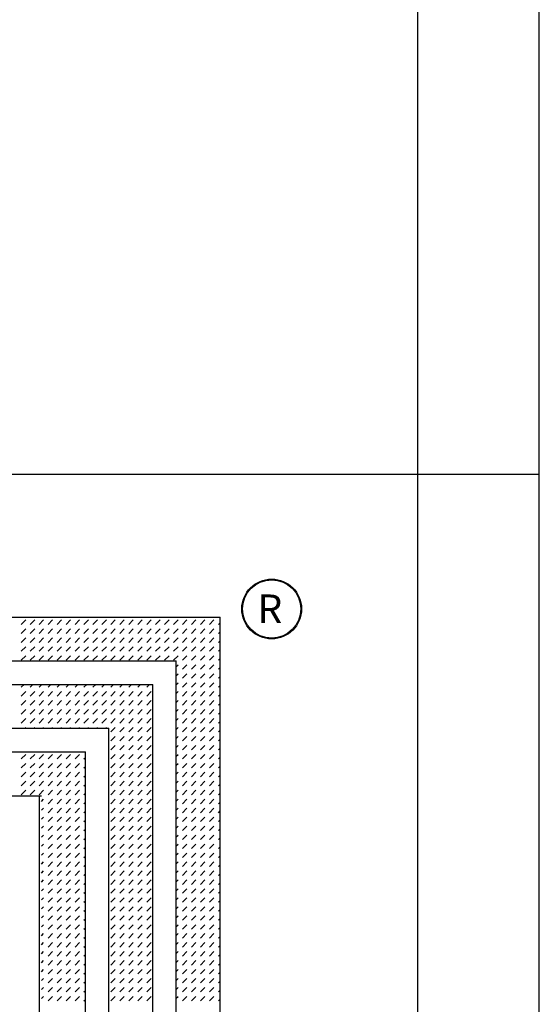
# Model space of a CAD drawing. Extents: x 1.6 to 83.5, y 2.1 to 54.9.
# Drawn here: x 81 to 83.5, y 5.4 to 10.1 of the extents above; entities that cross this region are included whole.
import ezdxf

# ---------------------------------------------------------------- set-up
doc = ezdxf.new("R2010")
doc.units = 0
doc.header["$LTSCALE"] = 4.675
doc.header["$MEASUREMENT"] = 0
doc.layers.get('0').update_dxf_attribs({"linetype": 'CONTINUOUS'})
doc.styles.get("Standard").update_dxf_attribs({"font": 'txt', "width": 0.77})

msp = doc.modelspace()

# ---------------------------------------------------------------- linework, layer by layer
at = {"color": 7, "linetype": 'CONTINUOUS'}
for p, q in [((83.4596, 2.0582), (83.4596, 54.9041)), ((82.8875, 2.6303), (82.8875, 54.332)), ((78.7437, 7.9188), (83.4596, 7.9188))]:
    msp.add_line(p, q, dxfattribs=at)
at = {"color": 2, "linetype": 'CONTINUOUS'}
for p, q in [((79.4009, 7.2471), (81.9578, 7.2471)), ((81.0229, 7.2124), (81.044, 7.2335)), ((81.065, 7.2124), (81.0861, 7.2335)), ((81.1072, 7.2124), (81.1282, 7.2335)), ((81.1493, 7.2124), (81.1704, 7.2335)), ((81.1915, 7.2124), (81.2125, 7.2335)), ((81.2336, 7.2124), (81.2547, 7.2335)), ((81.2757, 7.2124), (81.2968, 7.2335)), ((81.3179, 7.2124), (81.3389, 7.2335)), ((81.36, 7.2124), (81.3811, 7.2335)), ((81.4021, 7.2124), (81.4232, 7.2335)), ((81.4443, 7.2124), (81.4653, 7.2335)), ((81.4864, 7.2124), (81.5075, 7.2335)), ((81.5286, 7.2124), (81.5496, 7.2335)), ((81.5707, 7.2124), (81.5918, 7.2335)), ((81.6128, 7.2124), (81.6339, 7.2335)), ((81.655, 7.2124), (81.676, 7.2335)), ((81.6971, 7.2124), (81.7182, 7.2335)), ((81.7392, 7.2124), (81.7603, 7.2335)), ((81.7814, 7.2124), (81.8024, 7.2335)), ((81.8235, 7.2124), (81.8446, 7.2335)), ((81.8657, 7.2124), (81.8867, 7.2335)), ((81.9078, 7.2124), (81.9289, 7.2335)), ((81.9578, 4.1279), (81.9578, 7.2471)), ((81.0229, 7.1703), (81.044, 7.1914)), ((81.065, 7.1703), (81.0861, 7.1914)), ((81.1072, 7.1703), (81.1282, 7.1914)), ((81.1493, 7.1703), (81.1704, 7.1914)), ((81.1915, 7.1703), (81.2125, 7.1914)), ((81.2336, 7.1703), (81.2547, 7.1914)), ((81.2757, 7.1703), (81.2968, 7.1914)), ((81.3179, 7.1703), (81.3389, 7.1914)), ((81.36, 7.1703), (81.3811, 7.1914)), ((81.4021, 7.1703), (81.4232, 7.1914)), ((81.4443, 7.1703), (81.4653, 7.1914)), ((81.4864, 7.1703), (81.5075, 7.1914)), ((81.5286, 7.1703), (81.5496, 7.1914)), ((81.5707, 7.1703), (81.5918, 7.1914)), ((81.6128, 7.1703), (81.6339, 7.1914)), ((81.655, 7.1703), (81.676, 7.1914)), ((81.6971, 7.1703), (81.7182, 7.1914)), ((81.7392, 7.1703), (81.7603, 7.1914)), ((81.7814, 7.1703), (81.8024, 7.1914)), ((81.8235, 7.1703), (81.8446, 7.1914)), ((81.8657, 7.1703), (81.8867, 7.1914)), ((81.9078, 7.1703), (81.9289, 7.1914)), ((81.9499, 7.2124), (81.9578, 7.2203)), ((81.9499, 7.1703), (81.9578, 7.1782)), ((81.0229, 7.1282), (81.044, 7.1492)), ((81.065, 7.1282), (81.0861, 7.1492)), ((81.1072, 7.1282), (81.1282, 7.1492)), ((81.1493, 7.1282), (81.1704, 7.1492)), ((81.1915, 7.1282), (81.2125, 7.1492)), ((81.2336, 7.1282), (81.2547, 7.1492)), ((81.2757, 7.1282), (81.2968, 7.1492)), ((81.3179, 7.1282), (81.3389, 7.1492)), ((81.36, 7.1282), (81.3811, 7.1492)), ((81.4021, 7.1282), (81.4232, 7.1492)), ((81.4443, 7.1282), (81.4653, 7.1492)), ((81.4864, 7.1282), (81.5075, 7.1492)), ((81.5286, 7.1282), (81.5496, 7.1492)), ((81.5707, 7.1282), (81.5918, 7.1492)), ((81.6128, 7.1282), (81.6339, 7.1492)), ((81.655, 7.1282), (81.676, 7.1492)), ((81.6971, 7.1282), (81.7182, 7.1492)), ((81.7392, 7.1282), (81.7603, 7.1492)), ((81.7814, 7.1282), (81.8024, 7.1492)), ((81.8235, 7.1282), (81.8446, 7.1492)), ((81.8657, 7.1282), (81.8867, 7.1492)), ((81.9078, 7.1282), (81.9289, 7.1492)), ((81.9499, 7.1282), (81.9578, 7.1361)), ((81.0229, 7.086), (81.044, 7.1071)), ((81.065, 7.086), (81.0861, 7.1071)), ((81.1072, 7.086), (81.1282, 7.1071)), ((81.1493, 7.086), (81.1704, 7.1071)), ((81.1915, 7.086), (81.2125, 7.1071)), ((81.2336, 7.086), (81.2547, 7.1071)), ((81.2757, 7.086), (81.2968, 7.1071)), ((81.3179, 7.086), (81.3389, 7.1071)), ((81.36, 7.086), (81.3811, 7.1071)), ((81.4021, 7.086), (81.4232, 7.1071)), ((81.4443, 7.086), (81.4653, 7.1071)), ((81.4864, 7.086), (81.5075, 7.1071)), ((81.5286, 7.086), (81.5496, 7.1071)), ((81.5707, 7.086), (81.5918, 7.1071)), ((81.6128, 7.086), (81.6339, 7.1071)), ((81.655, 7.086), (81.676, 7.1071)), ((81.6971, 7.086), (81.7182, 7.1071)), ((81.7392, 7.086), (81.7603, 7.1071)), ((81.7814, 7.086), (81.8024, 7.1071)), ((81.8235, 7.086), (81.8446, 7.1071)), ((81.8657, 7.086), (81.8867, 7.1071)), ((81.9078, 7.086), (81.9289, 7.1071)), ((81.9499, 7.086), (81.9578, 7.0939)), ((79.4009, 7.0406), (81.7514, 7.0406)), ((81.0229, 7.0439), (81.044, 7.065)), ((81.065, 7.0439), (81.0861, 7.065)), ((81.1072, 7.0439), (81.1282, 7.065)), ((81.1493, 7.0439), (81.1704, 7.065)), ((81.1915, 7.0439), (81.2125, 7.065)), ((81.2336, 7.0439), (81.2547, 7.065)), ((81.2757, 7.0439), (81.2968, 7.065)), ((81.3179, 7.0439), (81.3389, 7.065)), ((81.36, 7.0439), (81.3811, 7.065)), ((81.4021, 7.0439), (81.4232, 7.065)), ((81.4443, 7.0439), (81.4653, 7.065)), ((81.4864, 7.0439), (81.5075, 7.065)), ((81.5286, 7.0439), (81.5496, 7.065)), ((81.5707, 7.0439), (81.5918, 7.065)), ((81.6128, 7.0439), (81.6339, 7.065)), ((81.655, 7.0439), (81.676, 7.065)), ((81.6971, 7.0439), (81.7182, 7.065)), ((81.7392, 7.0439), (81.7603, 7.065)), ((81.7514, 4.1279), (81.7514, 7.0406)), ((81.7814, 7.0439), (81.8024, 7.065)), ((81.8235, 7.0439), (81.8446, 7.065)), ((81.8657, 7.0439), (81.8867, 7.065)), ((81.9078, 7.0439), (81.9289, 7.065)), ((81.9499, 7.0439), (81.9578, 7.0518)), ((81.7514, 7.0139), (81.7603, 7.0228)), ((81.7814, 7.0018), (81.8024, 7.0228)), ((81.8235, 7.0018), (81.8446, 7.0228)), ((81.8657, 7.0018), (81.8867, 7.0228)), ((81.9078, 7.0018), (81.9289, 7.0228)), ((81.9499, 7.0018), (81.9578, 7.0097)), ((81.7514, 6.9717), (81.7603, 6.9807)), ((81.7814, 6.9596), (81.8024, 6.9807)), ((81.8235, 6.9596), (81.8446, 6.9807)), ((81.8657, 6.9596), (81.8867, 6.9807)), ((81.9078, 6.9596), (81.9289, 6.9807)), ((81.9499, 6.9596), (81.9578, 6.9675)), ((79.4009, 6.9305), (81.6412, 6.9305)), ((81.0229, 6.9175), (81.0359, 6.9305)), ((81.065, 6.9175), (81.078, 6.9305)), ((81.1072, 6.9175), (81.1202, 6.9305)), ((81.1493, 6.9175), (81.1623, 6.9305)), ((81.1915, 6.9175), (81.2044, 6.9305)), ((81.2336, 6.9175), (81.2466, 6.9305)), ((81.2757, 6.9175), (81.2887, 6.9305)), ((81.3179, 6.9175), (81.3309, 6.9305)), ((81.36, 6.9175), (81.373, 6.9305)), ((81.4021, 6.9175), (81.4151, 6.9305)), ((81.4443, 6.9175), (81.4573, 6.9305)), ((81.4864, 6.9175), (81.4994, 6.9305)), ((81.5286, 6.9175), (81.5415, 6.9305)), ((81.5707, 6.9175), (81.5837, 6.9305)), ((81.6128, 6.9175), (81.6258, 6.9305)), ((81.6412, 4.1279), (81.6412, 6.9305)), ((81.7514, 6.9296), (81.7603, 6.9385)), ((81.7814, 6.9175), (81.8024, 6.9385)), ((81.8235, 6.9175), (81.8446, 6.9385)), ((81.8657, 6.9175), (81.8867, 6.9385)), ((81.9078, 6.9175), (81.9289, 6.9385)), ((81.9499, 6.9175), (81.9578, 6.9254)), ((81.0229, 6.8753), (81.044, 6.8964)), ((81.0229, 6.8332), (81.044, 6.8543)), ((81.065, 6.8753), (81.0861, 6.8964)), ((81.065, 6.8332), (81.0861, 6.8543)), ((81.1072, 6.8753), (81.1282, 6.8964)), ((81.1072, 6.8332), (81.1282, 6.8543)), ((81.1493, 6.8753), (81.1704, 6.8964)), ((81.1493, 6.8332), (81.1704, 6.8543)), ((81.1915, 6.8753), (81.2125, 6.8964)), ((81.1915, 6.8332), (81.2125, 6.8543)), ((81.2336, 6.8753), (81.2547, 6.8964)), ((81.2336, 6.8332), (81.2547, 6.8543)), ((81.2757, 6.8753), (81.2968, 6.8964)), ((81.2757, 6.8332), (81.2968, 6.8543)), ((81.3179, 6.8753), (81.3389, 6.8964)), ((81.3179, 6.8332), (81.3389, 6.8543)), ((81.36, 6.8753), (81.3811, 6.8964)), ((81.36, 6.8332), (81.3811, 6.8543)), ((81.4021, 6.8753), (81.4232, 6.8964)), ((81.4021, 6.8332), (81.4232, 6.8543)), ((81.4443, 6.8753), (81.4653, 6.8964)), ((81.4443, 6.8332), (81.4653, 6.8543)), ((81.4864, 6.8753), (81.5075, 6.8964)), ((81.4864, 6.8332), (81.5075, 6.8543)), ((81.5286, 6.8753), (81.5496, 6.8964)), ((81.5286, 6.8332), (81.5496, 6.8543)), ((81.5707, 6.8753), (81.5918, 6.8964)), ((81.5707, 6.8332), (81.5918, 6.8543)), ((81.6128, 6.8753), (81.6339, 6.8964)), ((81.6128, 6.8332), (81.6339, 6.8543)), ((81.7514, 6.8874), (81.7603, 6.8964)), ((81.7514, 6.8453), (81.7603, 6.8543)), ((81.7814, 6.8753), (81.8024, 6.8964)), ((81.7814, 6.8332), (81.8024, 6.8543)), ((81.8235, 6.8753), (81.8446, 6.8964)), ((81.8235, 6.8332), (81.8446, 6.8543)), ((81.8657, 6.8753), (81.8867, 6.8964)), ((81.8657, 6.8332), (81.8867, 6.8543)), ((81.9078, 6.8753), (81.9289, 6.8964)), ((81.9078, 6.8332), (81.9289, 6.8543)), ((81.9499, 6.8753), (81.9578, 6.8832)), ((81.0229, 6.7911), (81.044, 6.8121)), ((81.065, 6.7911), (81.0861, 6.8121)), ((81.1072, 6.7911), (81.1282, 6.8121)), ((81.1493, 6.7911), (81.1704, 6.8121)), ((81.1915, 6.7911), (81.2125, 6.8121)), ((81.2336, 6.7911), (81.2547, 6.8121)), ((81.2757, 6.7911), (81.2968, 6.8121)), ((81.3179, 6.7911), (81.3389, 6.8121)), ((81.36, 6.7911), (81.3811, 6.8121)), ((81.4021, 6.7911), (81.4232, 6.8121)), ((81.4443, 6.7911), (81.4653, 6.8121)), ((81.4864, 6.7911), (81.5075, 6.8121)), ((81.5286, 6.7911), (81.5496, 6.8121)), ((81.5707, 6.7911), (81.5918, 6.8121)), ((81.6128, 6.7911), (81.6339, 6.8121)), ((81.7514, 6.8032), (81.7603, 6.8121)), ((81.7814, 6.7911), (81.8024, 6.8121)), ((81.8235, 6.7911), (81.8446, 6.8121)), ((81.8657, 6.7911), (81.8867, 6.8121)), ((81.9078, 6.7911), (81.9289, 6.8121)), ((81.9499, 6.8332), (81.9578, 6.8411)), ((81.0229, 6.7489), (81.044, 6.77)), ((81.065, 6.7489), (81.0861, 6.77)), ((81.1072, 6.7489), (81.1282, 6.77)), ((81.1493, 6.7489), (81.1704, 6.77)), ((81.1915, 6.7489), (81.2125, 6.77)), ((81.2336, 6.7489), (81.2547, 6.77)), ((81.2757, 6.7489), (81.2968, 6.77)), ((81.3179, 6.7489), (81.3389, 6.77)), ((81.36, 6.7489), (81.3811, 6.77)), ((81.4021, 6.7489), (81.4232, 6.77)), ((81.4443, 6.7489), (81.4653, 6.77)), ((81.4864, 6.7489), (81.5075, 6.77)), ((81.5286, 6.7489), (81.5496, 6.77)), ((81.5707, 6.7489), (81.5918, 6.77)), ((81.6128, 6.7489), (81.6339, 6.77)), ((81.7514, 6.761), (81.7603, 6.77)), ((81.7814, 6.7489), (81.8024, 6.77)), ((81.8235, 6.7489), (81.8446, 6.77)), ((81.8657, 6.7489), (81.8867, 6.77)), ((81.9078, 6.7489), (81.9289, 6.77)), ((81.9499, 6.7911), (81.9578, 6.799)), ((79.4009, 6.724), (81.4347, 6.724)), ((81.0401, 6.724), (81.044, 6.7279)), ((81.0822, 6.724), (81.0861, 6.7279)), ((81.1244, 6.724), (81.1282, 6.7279)), ((81.1665, 6.724), (81.1704, 6.7279)), ((81.2087, 6.724), (81.2125, 6.7279)), ((81.2508, 6.724), (81.2547, 6.7279)), ((81.2929, 6.724), (81.2968, 6.7279)), ((81.3351, 6.724), (81.3389, 6.7279)), ((81.3772, 6.724), (81.3811, 6.7279)), ((81.4193, 6.724), (81.4232, 6.7279)), ((81.4347, 4.1279), (81.4347, 6.724)), ((81.4443, 6.7068), (81.4653, 6.7279)), ((81.4864, 6.7068), (81.5075, 6.7279)), ((81.5286, 6.7068), (81.5496, 6.7279)), ((81.5707, 6.7068), (81.5918, 6.7279)), ((81.6128, 6.7068), (81.6339, 6.7279)), ((81.7514, 6.7189), (81.7603, 6.7279)), ((81.7814, 6.7068), (81.8024, 6.7279)), ((81.8235, 6.7068), (81.8446, 6.7279)), ((81.8657, 6.7068), (81.8867, 6.7279)), ((81.9078, 6.7068), (81.9289, 6.7279)), ((81.9499, 6.7489), (81.9578, 6.7568)), ((81.9499, 6.7068), (81.9578, 6.7147)), ((81.4443, 6.6646), (81.4653, 6.6857)), ((81.4864, 6.6646), (81.5075, 6.6857)), ((81.5286, 6.6646), (81.5496, 6.6857)), ((81.5707, 6.6646), (81.5918, 6.6857)), ((81.6128, 6.6646), (81.6339, 6.6857)), ((81.7514, 6.6768), (81.7603, 6.6857)), ((81.7814, 6.6646), (81.8024, 6.6857)), ((81.8235, 6.6646), (81.8446, 6.6857)), ((81.8657, 6.6646), (81.8867, 6.6857)), ((81.9078, 6.6646), (81.9289, 6.6857)), ((81.9499, 6.6646), (81.9578, 6.6726)), ((81.4443, 6.6225), (81.4653, 6.6436)), ((81.4864, 6.6225), (81.5075, 6.6436)), ((81.5286, 6.6225), (81.5496, 6.6436)), ((81.5707, 6.6225), (81.5918, 6.6436)), ((81.6128, 6.6225), (81.6339, 6.6436)), ((81.7514, 6.6346), (81.7603, 6.6436)), ((81.7814, 6.6225), (81.8024, 6.6436)), ((81.8235, 6.6225), (81.8446, 6.6436)), ((81.8657, 6.6225), (81.8867, 6.6436)), ((81.9078, 6.6225), (81.9289, 6.6436)), ((81.9499, 6.6225), (81.9578, 6.6304)), ((79.4009, 6.6139), (81.3246, 6.6139)), ((81.0229, 6.5804), (81.044, 6.6014)), ((81.065, 6.5804), (81.0861, 6.6014)), ((81.1072, 6.5804), (81.1282, 6.6014)), ((81.1493, 6.5804), (81.1704, 6.6014)), ((81.1915, 6.5804), (81.2125, 6.6014)), ((81.2336, 6.5804), (81.2547, 6.6014)), ((81.2757, 6.5804), (81.2968, 6.6014)), ((81.3179, 6.5804), (81.3246, 6.5871)), ((81.3246, 4.1279), (81.3246, 6.6139)), ((81.4443, 6.5804), (81.4653, 6.6014)), ((81.4864, 6.5804), (81.5075, 6.6014)), ((81.5286, 6.5804), (81.5496, 6.6014)), ((81.5707, 6.5804), (81.5918, 6.6014)), ((81.6128, 6.5804), (81.6339, 6.6014)), ((81.7514, 6.5925), (81.7603, 6.6014)), ((81.7814, 6.5804), (81.8024, 6.6014)), ((81.8235, 6.5804), (81.8446, 6.6014)), ((81.8657, 6.5804), (81.8867, 6.6014)), ((81.9078, 6.5804), (81.9289, 6.6014)), ((81.9499, 6.5804), (81.9578, 6.5883)), ((81.0229, 6.5382), (81.044, 6.5593)), ((81.065, 6.5382), (81.0861, 6.5593)), ((81.1072, 6.5382), (81.1282, 6.5593)), ((81.1493, 6.5382), (81.1704, 6.5593)), ((81.1915, 6.5382), (81.2125, 6.5593)), ((81.2336, 6.5382), (81.2547, 6.5593)), ((81.2757, 6.5382), (81.2968, 6.5593)), ((81.3179, 6.5382), (81.3246, 6.545)), ((81.4443, 6.5382), (81.4653, 6.5593)), ((81.4864, 6.5382), (81.5075, 6.5593)), ((81.5286, 6.5382), (81.5496, 6.5593)), ((81.5707, 6.5382), (81.5918, 6.5593)), ((81.6128, 6.5382), (81.6339, 6.5593)), ((81.7514, 6.5503), (81.7603, 6.5593)), ((81.7814, 6.5382), (81.8024, 6.5593)), ((81.8235, 6.5382), (81.8446, 6.5593)), ((81.8657, 6.5382), (81.8867, 6.5593)), ((81.9078, 6.5382), (81.9289, 6.5593)), ((81.9499, 6.5382), (81.9578, 6.5461)), ((81.0229, 6.4961), (81.044, 6.5172)), ((81.065, 6.4961), (81.0861, 6.5172)), ((81.1072, 6.4961), (81.1282, 6.5172)), ((81.1493, 6.4961), (81.1704, 6.5172)), ((81.1915, 6.4961), (81.2125, 6.5172)), ((81.2336, 6.4961), (81.2547, 6.5172)), ((81.2757, 6.4961), (81.2968, 6.5172)), ((81.3179, 6.4961), (81.3246, 6.5028)), ((81.4443, 6.4961), (81.4653, 6.5172)), ((81.4864, 6.4961), (81.5075, 6.5172)), ((81.5286, 6.4961), (81.5496, 6.5172)), ((81.5707, 6.4961), (81.5918, 6.5172)), ((81.6128, 6.4961), (81.6339, 6.5172)), ((81.7514, 6.5082), (81.7603, 6.5172)), ((81.7814, 6.4961), (81.8024, 6.5172)), ((81.8235, 6.4961), (81.8446, 6.5172)), ((81.8657, 6.4961), (81.8867, 6.5172)), ((81.9078, 6.4961), (81.9289, 6.5172)), ((81.9499, 6.4961), (81.9578, 6.504)), ((81.0229, 6.454), (81.044, 6.475)), ((81.065, 6.454), (81.0861, 6.475)), ((81.1072, 6.454), (81.1282, 6.475)), ((81.1493, 6.454), (81.1704, 6.475)), ((81.1915, 6.454), (81.2125, 6.475)), ((81.2336, 6.454), (81.2547, 6.475)), ((81.2757, 6.454), (81.2968, 6.475)), ((81.3179, 6.454), (81.3246, 6.4607)), ((81.4443, 6.454), (81.4653, 6.475)), ((81.4864, 6.454), (81.5075, 6.475)), ((81.5286, 6.454), (81.5496, 6.475)), ((81.5707, 6.454), (81.5918, 6.475)), ((81.6128, 6.454), (81.6339, 6.475)), ((81.7514, 6.4661), (81.7603, 6.475)), ((81.7814, 6.454), (81.8024, 6.475)), ((81.8235, 6.454), (81.8446, 6.475)), ((81.8657, 6.454), (81.8867, 6.475)), ((81.9078, 6.454), (81.9289, 6.475)), ((81.9499, 6.454), (81.9578, 6.4619)), ((79.4009, 6.4074), (81.1181, 6.4074)), ((81.0229, 6.4118), (81.044, 6.4329)), ((81.065, 6.4118), (81.0861, 6.4329)), ((81.1072, 6.4118), (81.1282, 6.4329)), ((81.1081, 4.1281), (81.1081, 6.4076)), ((81.1181, 6.3806), (81.1282, 6.3908)), ((81.1493, 6.4118), (81.1704, 6.4329)), ((81.1493, 6.3697), (81.1704, 6.3908)), ((81.1915, 6.4118), (81.2125, 6.4329)), ((81.1915, 6.3697), (81.2125, 6.3908)), ((81.2336, 6.4118), (81.2547, 6.4329)), ((81.2336, 6.3697), (81.2547, 6.3908)), ((81.2757, 6.4118), (81.2968, 6.4329)), ((81.2757, 6.3697), (81.2968, 6.3908)), ((81.3179, 6.4118), (81.3246, 6.4186)), ((81.4443, 6.4118), (81.4653, 6.4329)), ((81.4443, 6.3697), (81.4653, 6.3908)), ((81.4864, 6.4118), (81.5075, 6.4329)), ((81.4864, 6.3697), (81.5075, 6.3908)), ((81.5286, 6.4118), (81.5496, 6.4329)), ((81.5286, 6.3697), (81.5496, 6.3908)), ((81.5707, 6.4118), (81.5918, 6.4329)), ((81.5707, 6.3697), (81.5918, 6.3908)), ((81.6128, 6.4118), (81.6339, 6.4329)), ((81.6128, 6.3697), (81.6339, 6.3908)), ((81.7514, 6.4239), (81.7603, 6.4329)), ((81.7514, 6.3818), (81.7603, 6.3908)), ((81.7814, 6.4118), (81.8024, 6.4329)), ((81.7814, 6.3697), (81.8024, 6.3908)), ((81.8235, 6.4118), (81.8446, 6.4329)), ((81.8235, 6.3697), (81.8446, 6.3908)), ((81.8657, 6.4118), (81.8867, 6.4329)), ((81.8657, 6.3697), (81.8867, 6.3908)), ((81.9078, 6.4118), (81.9289, 6.4329)), ((81.9078, 6.3697), (81.9289, 6.3908)), ((81.9499, 6.4118), (81.9578, 6.4197)), ((81.1181, 6.3385), (81.1282, 6.3486)), ((81.1493, 6.3275), (81.1704, 6.3486)), ((81.1915, 6.3275), (81.2125, 6.3486)), ((81.2336, 6.3275), (81.2547, 6.3486)), ((81.2757, 6.3275), (81.2968, 6.3486)), ((81.3179, 6.3697), (81.3246, 6.3764)), ((81.4443, 6.3275), (81.4653, 6.3486)), ((81.4864, 6.3275), (81.5075, 6.3486)), ((81.5286, 6.3275), (81.5496, 6.3486)), ((81.5707, 6.3275), (81.5918, 6.3486)), ((81.6128, 6.3275), (81.6339, 6.3486)), ((81.7514, 6.3397), (81.7603, 6.3486)), ((81.7814, 6.3275), (81.8024, 6.3486)), ((81.8235, 6.3275), (81.8446, 6.3486)), ((81.8657, 6.3275), (81.8867, 6.3486)), ((81.9078, 6.3275), (81.9289, 6.3486)), ((81.9499, 6.3697), (81.9578, 6.3776)), ((81.1181, 6.2964), (81.1282, 6.3065)), ((81.1493, 6.2854), (81.1704, 6.3065)), ((81.1915, 6.2854), (81.2125, 6.3065)), ((81.2336, 6.2854), (81.2547, 6.3065)), ((81.2757, 6.2854), (81.2968, 6.3065)), ((81.3179, 6.3275), (81.3246, 6.3343)), ((81.4443, 6.2854), (81.4653, 6.3065)), ((81.4864, 6.2854), (81.5075, 6.3065)), ((81.5286, 6.2854), (81.5496, 6.3065)), ((81.5707, 6.2854), (81.5918, 6.3065)), ((81.6128, 6.2854), (81.6339, 6.3065)), ((81.7514, 6.2975), (81.7603, 6.3065)), ((81.7814, 6.2854), (81.8024, 6.3065)), ((81.8235, 6.2854), (81.8446, 6.3065)), ((81.8657, 6.2854), (81.8867, 6.3065)), ((81.9078, 6.2854), (81.9289, 6.3065)), ((81.9499, 6.3275), (81.9578, 6.3355)), ((81.1181, 6.2542), (81.1282, 6.2643)), ((81.1493, 6.2433), (81.1704, 6.2643)), ((81.1915, 6.2433), (81.2125, 6.2643)), ((81.2336, 6.2433), (81.2547, 6.2643)), ((81.2757, 6.2433), (81.2968, 6.2643)), ((81.3179, 6.2854), (81.3246, 6.2922)), ((81.3179, 6.2433), (81.3246, 6.25)), ((81.4443, 6.2433), (81.4653, 6.2643)), ((81.4864, 6.2433), (81.5075, 6.2643)), ((81.5286, 6.2433), (81.5496, 6.2643)), ((81.5707, 6.2433), (81.5918, 6.2643)), ((81.6128, 6.2433), (81.6339, 6.2643)), ((81.7514, 6.2554), (81.7603, 6.2643)), ((81.7814, 6.2433), (81.8024, 6.2643)), ((81.8235, 6.2433), (81.8446, 6.2643)), ((81.8657, 6.2433), (81.8867, 6.2643)), ((81.9078, 6.2433), (81.9289, 6.2643)), ((81.9499, 6.2854), (81.9578, 6.2933)), ((81.9499, 6.2433), (81.9578, 6.2512)), ((81.1181, 6.2121), (81.1282, 6.2222)), ((81.1493, 6.2011), (81.1704, 6.2222)), ((81.1915, 6.2011), (81.2125, 6.2222)), ((81.2336, 6.2011), (81.2547, 6.2222)), ((81.2757, 6.2011), (81.2968, 6.2222)), ((81.3179, 6.2011), (81.3246, 6.2079)), ((81.4443, 6.2011), (81.4653, 6.2222)), ((81.4864, 6.2011), (81.5075, 6.2222)), ((81.5286, 6.2011), (81.5496, 6.2222)), ((81.5707, 6.2011), (81.5918, 6.2222)), ((81.6128, 6.2011), (81.6339, 6.2222)), ((81.7514, 6.2132), (81.7603, 6.2222)), ((81.7814, 6.2011), (81.8024, 6.2222)), ((81.8235, 6.2011), (81.8446, 6.2222)), ((81.8657, 6.2011), (81.8867, 6.2222)), ((81.9078, 6.2011), (81.9289, 6.2222)), ((81.9499, 6.2011), (81.9578, 6.209)), ((81.1181, 6.1699), (81.1282, 6.1801)), ((81.1493, 6.159), (81.1704, 6.1801)), ((81.1915, 6.159), (81.2125, 6.1801)), ((81.2336, 6.159), (81.2547, 6.1801)), ((81.2757, 6.159), (81.2968, 6.1801)), ((81.3179, 6.159), (81.3246, 6.1657)), ((81.4443, 6.159), (81.4653, 6.1801)), ((81.4864, 6.159), (81.5075, 6.1801)), ((81.5286, 6.159), (81.5496, 6.1801)), ((81.5707, 6.159), (81.5918, 6.1801)), ((81.6128, 6.159), (81.6339, 6.1801)), ((81.7514, 6.1711), (81.7603, 6.1801)), ((81.7814, 6.159), (81.8024, 6.1801)), ((81.8235, 6.159), (81.8446, 6.1801)), ((81.8657, 6.159), (81.8867, 6.1801)), ((81.9078, 6.159), (81.9289, 6.1801)), ((81.9499, 6.159), (81.9578, 6.1669)), ((81.1181, 6.1278), (81.1282, 6.1379)), ((81.1493, 6.1169), (81.1704, 6.1379)), ((81.1915, 6.1169), (81.2125, 6.1379)), ((81.2336, 6.1169), (81.2547, 6.1379)), ((81.2757, 6.1169), (81.2968, 6.1379)), ((81.3179, 6.1169), (81.3246, 6.1236)), ((81.4443, 6.1169), (81.4653, 6.1379)), ((81.4864, 6.1169), (81.5075, 6.1379)), ((81.5286, 6.1169), (81.5496, 6.1379)), ((81.5707, 6.1169), (81.5918, 6.1379)), ((81.6128, 6.1169), (81.6339, 6.1379)), ((81.7514, 6.129), (81.7603, 6.1379)), ((81.7814, 6.1169), (81.8024, 6.1379)), ((81.8235, 6.1169), (81.8446, 6.1379)), ((81.8657, 6.1169), (81.8867, 6.1379)), ((81.9078, 6.1169), (81.9289, 6.1379)), ((81.9499, 6.1169), (81.9578, 6.1248)), ((81.1181, 6.0857), (81.1282, 6.0958)), ((81.1493, 6.0747), (81.1704, 6.0958)), ((81.1915, 6.0747), (81.2125, 6.0958)), ((81.2336, 6.0747), (81.2547, 6.0958)), ((81.2757, 6.0747), (81.2968, 6.0958)), ((81.3179, 6.0747), (81.3246, 6.0815)), ((81.4443, 6.0747), (81.4653, 6.0958)), ((81.4864, 6.0747), (81.5075, 6.0958)), ((81.5286, 6.0747), (81.5496, 6.0958)), ((81.5707, 6.0747), (81.5918, 6.0958)), ((81.6128, 6.0747), (81.6339, 6.0958)), ((81.7514, 6.0868), (81.7603, 6.0958)), ((81.7814, 6.0747), (81.8024, 6.0958)), ((81.8235, 6.0747), (81.8446, 6.0958)), ((81.8657, 6.0747), (81.8867, 6.0958)), ((81.9078, 6.0747), (81.9289, 6.0958)), ((81.9499, 6.0747), (81.9578, 6.0826)), ((81.1181, 6.0435), (81.1282, 6.0537)), ((81.1493, 6.0326), (81.1704, 6.0537)), ((81.1915, 6.0326), (81.2125, 6.0537)), ((81.2336, 6.0326), (81.2547, 6.0537)), ((81.2757, 6.0326), (81.2968, 6.0537)), ((81.3179, 6.0326), (81.3246, 6.0393)), ((81.4443, 6.0326), (81.4653, 6.0537)), ((81.4864, 6.0326), (81.5075, 6.0537)), ((81.5286, 6.0326), (81.5496, 6.0537)), ((81.5707, 6.0326), (81.5918, 6.0537)), ((81.6128, 6.0326), (81.6339, 6.0537)), ((81.7514, 6.0447), (81.7603, 6.0537)), ((81.7814, 6.0326), (81.8024, 6.0537)), ((81.8235, 6.0326), (81.8446, 6.0537)), ((81.8657, 6.0326), (81.8867, 6.0537)), ((81.9078, 6.0326), (81.9289, 6.0537)), ((81.9499, 6.0326), (81.9578, 6.0405)), ((81.1181, 6.0014), (81.1282, 6.0115)), ((81.1493, 5.9904), (81.1704, 6.0115)), ((81.1915, 5.9904), (81.2125, 6.0115)), ((81.2336, 5.9904), (81.2547, 6.0115)), ((81.2757, 5.9904), (81.2968, 6.0115)), ((81.3179, 5.9904), (81.3246, 5.9972)), ((81.4443, 5.9904), (81.4653, 6.0115)), ((81.4864, 5.9904), (81.5075, 6.0115)), ((81.5286, 5.9904), (81.5496, 6.0115)), ((81.5707, 5.9904), (81.5918, 6.0115)), ((81.6128, 5.9904), (81.6339, 6.0115)), ((81.7514, 6.0026), (81.7603, 6.0115)), ((81.7814, 5.9904), (81.8024, 6.0115)), ((81.8235, 5.9904), (81.8446, 6.0115)), ((81.8657, 5.9904), (81.8867, 6.0115)), ((81.9078, 5.9904), (81.9289, 6.0115)), ((81.9499, 5.9904), (81.9578, 5.9984)), ((81.1181, 5.9593), (81.1282, 5.9694)), ((81.1181, 5.9171), (81.1282, 5.9272)), ((81.1493, 5.9483), (81.1704, 5.9694)), ((81.1493, 5.9062), (81.1704, 5.9272)), ((81.1915, 5.9483), (81.2125, 5.9694)), ((81.1915, 5.9062), (81.2125, 5.9272)), ((81.2336, 5.9483), (81.2547, 5.9694)), ((81.2336, 5.9062), (81.2547, 5.9272)), ((81.2757, 5.9483), (81.2968, 5.9694)), ((81.2757, 5.9062), (81.2968, 5.9272)), ((81.3179, 5.9483), (81.3246, 5.9551)), ((81.4443, 5.9483), (81.4653, 5.9694)), ((81.4443, 5.9062), (81.4653, 5.9272)), ((81.4864, 5.9483), (81.5075, 5.9694)), ((81.4864, 5.9062), (81.5075, 5.9272)), ((81.5286, 5.9483), (81.5496, 5.9694)), ((81.5286, 5.9062), (81.5496, 5.9272)), ((81.5707, 5.9483), (81.5918, 5.9694)), ((81.5707, 5.9062), (81.5918, 5.9272)), ((81.6128, 5.9483), (81.6339, 5.9694)), ((81.6128, 5.9062), (81.6339, 5.9272)), ((81.7514, 5.9604), (81.7603, 5.9694)), ((81.7514, 5.9183), (81.7603, 5.9272)), ((81.7814, 5.9483), (81.8024, 5.9694)), ((81.7814, 5.9062), (81.8024, 5.9272)), ((81.8235, 5.9483), (81.8446, 5.9694)), ((81.8235, 5.9062), (81.8446, 5.9272)), ((81.8657, 5.9483), (81.8867, 5.9694)), ((81.8657, 5.9062), (81.8867, 5.9272)), ((81.9078, 5.9483), (81.9289, 5.9694)), ((81.9078, 5.9062), (81.9289, 5.9272)), ((81.9499, 5.9483), (81.9578, 5.9562)), ((81.1181, 5.875), (81.1282, 5.8851)), ((81.1493, 5.864), (81.1704, 5.8851)), ((81.1915, 5.864), (81.2125, 5.8851)), ((81.2336, 5.864), (81.2547, 5.8851)), ((81.2757, 5.864), (81.2968, 5.8851)), ((81.3179, 5.9062), (81.3246, 5.9129)), ((81.4443, 5.864), (81.4653, 5.8851)), ((81.4864, 5.864), (81.5075, 5.8851)), ((81.5286, 5.864), (81.5496, 5.8851)), ((81.5707, 5.864), (81.5918, 5.8851)), ((81.6128, 5.864), (81.6339, 5.8851)), ((81.7514, 5.8761), (81.7603, 5.8851)), ((81.7814, 5.864), (81.8024, 5.8851)), ((81.8235, 5.864), (81.8446, 5.8851)), ((81.8657, 5.864), (81.8867, 5.8851)), ((81.9078, 5.864), (81.9289, 5.8851)), ((81.9499, 5.9062), (81.9578, 5.9141)), ((81.1181, 5.8328), (81.1282, 5.843)), ((81.1493, 5.8219), (81.1704, 5.843)), ((81.1915, 5.8219), (81.2125, 5.843)), ((81.2336, 5.8219), (81.2547, 5.843)), ((81.2757, 5.8219), (81.2968, 5.843)), ((81.3179, 5.864), (81.3246, 5.8708)), ((81.4443, 5.8219), (81.4653, 5.843)), ((81.4864, 5.8219), (81.5075, 5.843)), ((81.5286, 5.8219), (81.5496, 5.843)), ((81.5707, 5.8219), (81.5918, 5.843)), ((81.6128, 5.8219), (81.6339, 5.843)), ((81.7514, 5.834), (81.7603, 5.843)), ((81.7814, 5.8219), (81.8024, 5.843)), ((81.8235, 5.8219), (81.8446, 5.843)), ((81.8657, 5.8219), (81.8867, 5.843)), ((81.9078, 5.8219), (81.9289, 5.843)), ((81.9499, 5.864), (81.9578, 5.8719)), ((81.1181, 5.7907), (81.1282, 5.8008)), ((81.1493, 5.7798), (81.1704, 5.8008)), ((81.1915, 5.7798), (81.2125, 5.8008)), ((81.2336, 5.7798), (81.2547, 5.8008)), ((81.2757, 5.7798), (81.2968, 5.8008)), ((81.3179, 5.8219), (81.3246, 5.8286)), ((81.3179, 5.7798), (81.3246, 5.7865)), ((81.4443, 5.7798), (81.4653, 5.8008)), ((81.4864, 5.7798), (81.5075, 5.8008)), ((81.5286, 5.7798), (81.5496, 5.8008)), ((81.5707, 5.7798), (81.5918, 5.8008)), ((81.6128, 5.7798), (81.6339, 5.8008)), ((81.7514, 5.7919), (81.7603, 5.8008)), ((81.7814, 5.7798), (81.8024, 5.8008)), ((81.8235, 5.7798), (81.8446, 5.8008)), ((81.8657, 5.7798), (81.8867, 5.8008)), ((81.9078, 5.7798), (81.9289, 5.8008)), ((81.9499, 5.8219), (81.9578, 5.8298)), ((81.9499, 5.7798), (81.9578, 5.7877)), ((81.1181, 5.7486), (81.1282, 5.7587)), ((81.1493, 5.7376), (81.1704, 5.7587)), ((81.1915, 5.7376), (81.2125, 5.7587)), ((81.2336, 5.7376), (81.2547, 5.7587)), ((81.2757, 5.7376), (81.2968, 5.7587)), ((81.3179, 5.7376), (81.3246, 5.7444)), ((81.4443, 5.7376), (81.4653, 5.7587)), ((81.4864, 5.7376), (81.5075, 5.7587)), ((81.5286, 5.7376), (81.5496, 5.7587)), ((81.5707, 5.7376), (81.5918, 5.7587)), ((81.6128, 5.7376), (81.6339, 5.7587)), ((81.7514, 5.7497), (81.7603, 5.7587)), ((81.7814, 5.7376), (81.8024, 5.7587)), ((81.8235, 5.7376), (81.8446, 5.7587)), ((81.8657, 5.7376), (81.8867, 5.7587)), ((81.9078, 5.7376), (81.9289, 5.7587)), ((81.9499, 5.7376), (81.9578, 5.7455)), ((81.1181, 5.7064), (81.1282, 5.7165)), ((81.1493, 5.6955), (81.1704, 5.7165)), ((81.1915, 5.6955), (81.2125, 5.7165)), ((81.2336, 5.6955), (81.2547, 5.7165)), ((81.2757, 5.6955), (81.2968, 5.7165)), ((81.3179, 5.6955), (81.3246, 5.7022)), ((81.4443, 5.6955), (81.4653, 5.7165)), ((81.4864, 5.6955), (81.5075, 5.7165)), ((81.5286, 5.6955), (81.5496, 5.7165)), ((81.5707, 5.6955), (81.5918, 5.7165)), ((81.6128, 5.6955), (81.6339, 5.7165)), ((81.7514, 5.7076), (81.7603, 5.7165)), ((81.7814, 5.6955), (81.8024, 5.7165)), ((81.8235, 5.6955), (81.8446, 5.7165)), ((81.8657, 5.6955), (81.8867, 5.7165)), ((81.9078, 5.6955), (81.9289, 5.7165)), ((81.9499, 5.6955), (81.9578, 5.7034)), ((81.1181, 5.6643), (81.1282, 5.6744)), ((81.1493, 5.6533), (81.1704, 5.6744)), ((81.1915, 5.6533), (81.2125, 5.6744)), ((81.2336, 5.6533), (81.2547, 5.6744)), ((81.2757, 5.6533), (81.2968, 5.6744)), ((81.3179, 5.6533), (81.3246, 5.6601)), ((81.4443, 5.6533), (81.4653, 5.6744)), ((81.4864, 5.6533), (81.5075, 5.6744)), ((81.5286, 5.6533), (81.5496, 5.6744)), ((81.5707, 5.6533), (81.5918, 5.6744)), ((81.6128, 5.6533), (81.6339, 5.6744)), ((81.7514, 5.6655), (81.7603, 5.6744)), ((81.7814, 5.6533), (81.8024, 5.6744)), ((81.8235, 5.6533), (81.8446, 5.6744)), ((81.8657, 5.6533), (81.8867, 5.6744)), ((81.9078, 5.6533), (81.9289, 5.6744)), ((81.9499, 5.6533), (81.9578, 5.6612)), ((81.1181, 5.6222), (81.1282, 5.6323)), ((81.1493, 5.6112), (81.1704, 5.6323)), ((81.1915, 5.6112), (81.2125, 5.6323)), ((81.2336, 5.6112), (81.2547, 5.6323)), ((81.2757, 5.6112), (81.2968, 5.6323)), ((81.3179, 5.6112), (81.3246, 5.618)), ((81.4443, 5.6112), (81.4653, 5.6323)), ((81.4864, 5.6112), (81.5075, 5.6323)), ((81.5286, 5.6112), (81.5496, 5.6323)), ((81.5707, 5.6112), (81.5918, 5.6323)), ((81.6128, 5.6112), (81.6339, 5.6323)), ((81.7514, 5.6233), (81.7603, 5.6323)), ((81.7814, 5.6112), (81.8024, 5.6323)), ((81.8235, 5.6112), (81.8446, 5.6323)), ((81.8657, 5.6112), (81.8867, 5.6323)), ((81.9078, 5.6112), (81.9289, 5.6323)), ((81.9499, 5.6112), (81.9578, 5.6191)), ((81.1181, 5.58), (81.1282, 5.5901)), ((81.1493, 5.5691), (81.1704, 5.5901)), ((81.1915, 5.5691), (81.2125, 5.5901)), ((81.2336, 5.5691), (81.2547, 5.5901)), ((81.2757, 5.5691), (81.2968, 5.5901)), ((81.3179, 5.5691), (81.3246, 5.5758)), ((81.4443, 5.5691), (81.4653, 5.5901)), ((81.4864, 5.5691), (81.5075, 5.5901)), ((81.5286, 5.5691), (81.5496, 5.5901)), ((81.5707, 5.5691), (81.5918, 5.5901)), ((81.6128, 5.5691), (81.6339, 5.5901)), ((81.7514, 5.5812), (81.7603, 5.5901)), ((81.7814, 5.5691), (81.8024, 5.5901)), ((81.8235, 5.5691), (81.8446, 5.5901)), ((81.8657, 5.5691), (81.8867, 5.5901)), ((81.9078, 5.5691), (81.9289, 5.5901)), ((81.9499, 5.5691), (81.9578, 5.577)), ((81.1181, 5.5379), (81.1282, 5.548)), ((81.1493, 5.5269), (81.1704, 5.548)), ((81.1915, 5.5269), (81.2125, 5.548)), ((81.2336, 5.5269), (81.2547, 5.548)), ((81.2757, 5.5269), (81.2968, 5.548)), ((81.3179, 5.5269), (81.3246, 5.5337)), ((81.4443, 5.5269), (81.4653, 5.548)), ((81.4864, 5.5269), (81.5075, 5.548)), ((81.5286, 5.5269), (81.5496, 5.548)), ((81.5707, 5.5269), (81.5918, 5.548)), ((81.6128, 5.5269), (81.6339, 5.548)), ((81.7514, 5.539), (81.7603, 5.548)), ((81.7814, 5.5269), (81.8024, 5.548)), ((81.8235, 5.5269), (81.8446, 5.548)), ((81.8657, 5.5269), (81.8867, 5.548)), ((81.9078, 5.5269), (81.9289, 5.548)), ((81.9499, 5.5269), (81.9578, 5.5348)), ((81.1181, 5.4957), (81.1282, 5.5059)), ((81.1181, 5.4536), (81.1282, 5.4637)), ((81.1493, 5.4848), (81.1704, 5.5059)), ((81.1493, 5.4427), (81.1704, 5.4637)), ((81.1915, 5.4848), (81.2125, 5.5059)), ((81.1915, 5.4427), (81.2125, 5.4637)), ((81.2336, 5.4848), (81.2547, 5.5059)), ((81.2336, 5.4427), (81.2547, 5.4637)), ((81.2757, 5.4848), (81.2968, 5.5059)), ((81.2757, 5.4427), (81.2968, 5.4637)), ((81.3179, 5.4848), (81.3246, 5.4915)), ((81.4443, 5.4848), (81.4653, 5.5059)), ((81.4443, 5.4427), (81.4653, 5.4637)), ((81.4864, 5.4848), (81.5075, 5.5059)), ((81.4864, 5.4427), (81.5075, 5.4637)), ((81.5286, 5.4848), (81.5496, 5.5059)), ((81.5286, 5.4427), (81.5496, 5.4637)), ((81.5707, 5.4848), (81.5918, 5.5059)), ((81.5707, 5.4427), (81.5918, 5.4637)), ((81.6128, 5.4848), (81.6339, 5.5059)), ((81.6128, 5.4427), (81.6339, 5.4637)), ((81.7514, 5.4969), (81.7603, 5.5059)), ((81.7514, 5.4548), (81.7603, 5.4637)), ((81.7814, 5.4848), (81.8024, 5.5059)), ((81.7814, 5.4427), (81.8024, 5.4637)), ((81.8235, 5.4848), (81.8446, 5.5059)), ((81.8235, 5.4427), (81.8446, 5.4637)), ((81.8657, 5.4848), (81.8867, 5.5059)), ((81.8657, 5.4427), (81.8867, 5.4637)), ((81.9078, 5.4848), (81.9289, 5.5059)), ((81.9078, 5.4427), (81.9289, 5.4637)), ((81.9499, 5.4848), (81.9578, 5.4927)), ((81.3179, 5.4427), (81.3246, 5.4494)), ((81.9499, 5.4427), (81.9578, 5.4506))]:
    msp.add_line(p, q, dxfattribs=at)
for radius in [0.1404, 0.1374]:
    msp.add_circle((82.2007, 7.2851), radius, dxfattribs=at)

# ---------------------------------------------------------------- texts
at = {"color": 2, "linetype": 'CONTINUOUS', "oblique": 0}
msp.add_text('R', height=0.1344, dxfattribs=at).set_placement((82.1342, 7.2188))

doc.saveas('drawing.dxf')
